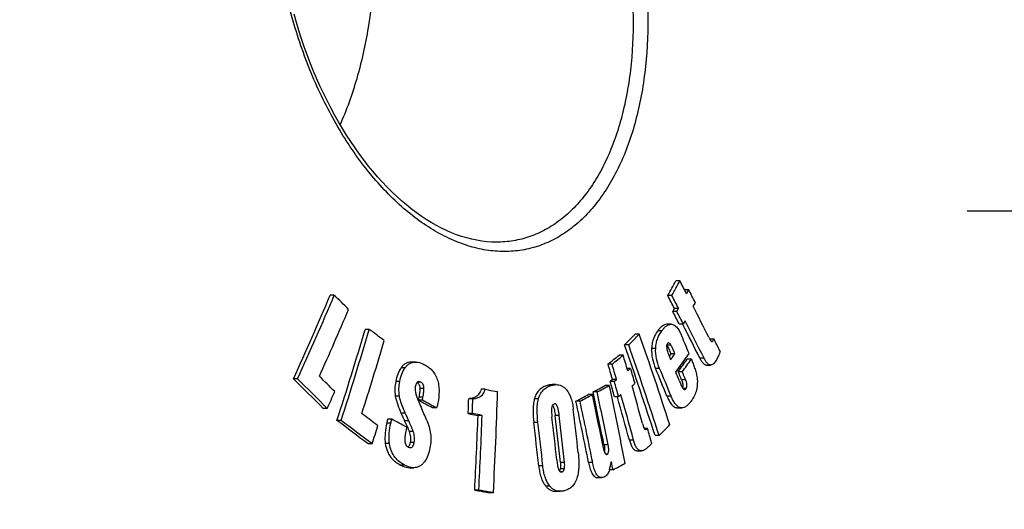
# Model space of a CAD drawing. Extents: x -1913 to 37449, y -8848 to 6615.
# Drawn here: x 9269 to 9461, y 4409 to 4504 of the extents above; entities that cross this region are included whole.
import ezdxf

# ---------------------------------------------------------------- set-up
doc = ezdxf.new("R2010")
doc.units = 0
doc.header["$LTSCALE"] = 5
doc.header["$MEASUREMENT"] = 0
doc.linetypes.add('AM_DIN_G_W050', pattern=[13.75, 9.75, -1.5, 1, -1.5])
doc.layers.get('0').update_dxf_attribs({"linetype": 'CONTINUOUS'})
doc.layers.get('DEFPOINTS').update_dxf_attribs({"linetype": 'CONTINUOUS'})
doc.layers.add('AM_5', color=3, linetype='CONTINUOUS', lineweight=25)
doc.layers.add('AM_7', color=4, linetype='AM_DIN_G_W050', lineweight=25)
doc.layers.add('BEZUGSACHSEN', color=7, linetype='CONTINUOUS')
doc.layers.add('RUNDUNGEN', color=7, linetype='CONTINUOUS')
doc.styles.get("Standard").update_dxf_attribs({"font": 'SIMPLEX.SHX', "width": 0.8})
doc.dimstyles.new('AM_ISO$0', dxfattribs={"dimscale": 10, "dimtxt": 3.5, "dimasz": 3.5, "dimexe": 1, "dimexo": 1, "dimgap": 1.5, "dimtad": 1, "dimdsep": 46, "dimtxsty": 'Standard', "dimcen": 0, "dimclrd": 256, "dimclre": 256, "dimclrt": 140, "dimadec": 0, "dimazin": 2, "dimtp": 0.1, "dimtm": 0.1, "dimtfac": 0.71, "dimtdec": 3, "dimtmove": 0, "dimatfit": 3, "dimfxl": 1, "dimlwd": -1, "dimlwe": -1, "dimarcsym": 1})

# ---------------------------------------------------------------- blocks, each defined once
blk = doc.blocks.new('*D415')
at = {"layer": 'AM_5', "linetype": 'ByBlock', "transparency": 16777216}
for p, q in [((9604.45, 4412.07), (9789.94, 4412.07)), ((9779.94, 4377.07), (9779.94, 3277.67)), ((9146.45, 3242.67), (9789.94, 3242.67))]:
    blk.add_line(p, q, dxfattribs=at)
at = {"layer": 'AM_5', "transparency": 16777216}
for points in [[(9774.1, 4377.07), (9785.77, 4377.07), (9779.94, 4412.07)], [(9774.1, 3277.67), (9785.77, 3277.67), (9779.94, 3242.67)]]:
    blk.add_solid(points, dxfattribs=at)
at = {"layer": 'DEFPOINTS', "color": 0, "transparency": 16777216}
for p in [(9594.45, 4412.07), (9136.45, 3242.67), (9779.94, 3242.67)]:
    blk.add_point(p, dxfattribs=at)
at = {"layer": 'AM_5', "color": 140, "transparency": 16777216, "insert": (9747.44, 3821.58), "char_height": 35, "attachment_point": 5, "rotation": 90}
blk.add_mtext('1169', dxfattribs=at)

msp = doc.modelspace()

# ---------------------------------------------------------------- linework, layer by layer
at = {"color": 7, "linetype": 'Continuous'}
for p, q in [((9397.82, 4453.53), (9397.02, 4453.53)), ((9399.53, 4451.8), (9398.73, 4451.8)), ((9330.62, 4450.75), (9329.82, 4450.75)), ((9396.25, 4450.67), (9395.45, 4450.67)), ((9397.22, 4447.59), (9396.42, 4447.59)), ((9397.55, 4448.19), (9396.75, 4448.19)), ((9337.42, 4444.11), (9336.63, 4444.11)), ((9396.08, 4445.11), (9395.29, 4445.11)), ((9398.49, 4445.15), (9397.69, 4445.15)), ((9398.32, 4445.15), (9398.36, 4445.08)), ((9389.92, 4443.2), (9389.12, 4443.2)), ((9404.45, 4442.2), (9403.65, 4442.2)), ((9404.03, 4441.72), (9404.04, 4441.72)), ((9387.86, 4441.1), (9387.06, 4441.1)), ((9346.39, 4437.76), (9345.59, 4437.76)), ((9386.79, 4439.09), (9386, 4439.09)), ((9396.06, 4439.35), (9395.73, 4438.9)), ((9396.85, 4439.35), (9396.06, 4439.35)), ((9400.04, 4438.3), (9399.24, 4438.3)), ((9384.63, 4437.35), (9383.83, 4437.35)), ((9388.23, 4436.53), (9387.53, 4436.53)), ((9398.28, 4435.88), (9397.48, 4435.88)), ((9402.99, 4437.18), (9403.79, 4437.18)), ((9323.47, 4434.47), (9322.67, 4434.47)), ((9384.71, 4434.34), (9384.25, 4433.97)), ((9385.05, 4433.97), (9384.25, 4433.97)), ((9385.5, 4434.34), (9384.71, 4434.34)), ((9385.05, 4433.97), (9385.5, 4434.34)), ((9359.96, 4432.45), (9359.16, 4432.45)), ((9373.75, 4433.36), (9372.95, 4433.36)), ((9381.73, 4431.93), (9380.94, 4431.93)), ((9384.09, 4433.2), (9383.29, 4433.2)), ((9347.06, 4430.95), (9346.94, 4430.32)), ((9347.74, 4430.32), (9346.94, 4430.32)), ((9347.74, 4430.32), (9347.86, 4430.95)), ((9357.55, 4430.63), (9356.75, 4430.63)), ((9378.39, 4430.14), (9377.59, 4430.14)), ((9380.8, 4431.43), (9380, 4431.43)), ((9385.9, 4431), (9385.1, 4431)), ((9385.66, 4431), (9385.68, 4430.94)), ((9386.35, 4431.37), (9385.9, 4431)), ((9329.25, 4428.75), (9328.45, 4428.75)), ((9350.52, 4428.82), (9349.73, 4428.82)), ((9397.36, 4428.84), (9398.16, 4428.84)), ((9331.94, 4426.4), (9331.14, 4426.4)), ((9341.78, 4426.67), (9340.98, 4426.67)), ((9357.44, 4427.73), (9356.65, 4427.73)), ((9359.36, 4427.38), (9358.57, 4427.38)), ((9391.53, 4424.85), (9390.87, 4424.85)), ((9393.78, 4423.47), (9392.99, 4423.47)), ((9337.97, 4421.82), (9337.18, 4421.82)), ((9389.53, 4420.48), (9390.33, 4420.48)), ((9345.27, 4417.2), (9346.07, 4417.2)), ((9384.82, 4416.8), (9384.12, 4416.8)), ((9381.79, 4415.27), (9382.59, 4415.27)), ((9358.71, 4412.85), (9357.92, 4412.85)), ((9361.54, 4412.33), (9360.75, 4412.33)), ((9373.76, 4412.61), (9374.55, 4412.61))]:
    msp.add_line(p, q, dxfattribs=at)
at = {"color": 9, "linetype": 'Continuous'}
for p, q in [((9394.32, 4443.85), (9393.52, 4443.85)), ((9393.11, 4440.42), (9392.31, 4440.42)), ((9396.08, 4441.04), (9395.28, 4441.04)), ((9402.5, 4438.5), (9401.7, 4438.5)), ((9344.39, 4436.64), (9343.59, 4436.64)), ((9393.86, 4436.53), (9393.06, 4436.53)), ((9343.35, 4433.96), (9342.55, 4433.96)), ((9347.45, 4433.83), (9346.76, 4433.83)), ((9398.92, 4434.32), (9398.12, 4434.32)), ((9348.05, 4432.61), (9347.25, 4432.61)), ((9373.01, 4433.27), (9372.22, 4433.27)), ((9399, 4432.58), (9398.44, 4432.58)), ((9343.28, 4431.12), (9342.48, 4431.12)), ((9347.86, 4430.95), (9347.06, 4430.95)), ((9370.31, 4430.58), (9369.51, 4430.58)), ((9396.08, 4431.15), (9395.29, 4431.15)), ((9344.41, 4427.82), (9343.62, 4427.82)), ((9345.09, 4426.34), (9344.3, 4426.34)), ((9374.36, 4427.34), (9373.57, 4427.34)), ((9341.6, 4425.88), (9340.81, 4425.88)), ((9345.98, 4424.23), (9345.19, 4424.23)), ((9370.21, 4426.01), (9369.42, 4426.01)), ((9388.8, 4422.57), (9388, 4422.57)), ((9341.34, 4421.88), (9340.54, 4421.88)), ((9346.16, 4422.12), (9345.36, 4422.12)), ((9383.86, 4421.66), (9383.06, 4421.66)), ((9383.64, 4419.82), (9383.43, 4419.82)), ((9344.26, 4417.72), (9343.47, 4417.72)), ((9371.16, 4417.54), (9370.37, 4417.54)), ((9375.33, 4416.98), (9374.54, 4416.98)), ((9375.38, 4418.24), (9374.59, 4418.24)), ((9380.85, 4418.21), (9380.06, 4418.21)), ((9374.94, 4416.39), (9374.65, 4416.39)), ((9372.54, 4413.59), (9371.74, 4413.59))]:
    msp.add_line(p, q, dxfattribs=at)
at = {"color": 7, "linetype": 'Continuous'}
for centre, radius, start, end in [((8963.62, 4689.5), 493.47, 331.0549, 331.4331), ((8962.62, 4690.59), 495.58, 331.0448, 331.4214), ((8811.33, 4145.32), 662.54, 27.47985, 27.72215), ((8815.93, 4148.36), 657.77, 27.23219, 27.47207), ((8678.51, 4727.02), 707.48, 335.57454, 337.01446), ((8674.85, 4728.96), 712.34, 335.58056, 337.01064), ((8808.2, 3919.31), 745.22, 45.18964, 45.4898), ((8809.09, 4142.17), 662.56, 27.50777, 27.75013), ((8808.95, 4141.66), 663.64, 27.50913, 27.75111), ((8682.56, 4723.67), 706.81, 335.89309, 337.04458), ((8812.56, 4143.48), 658.31, 27.27411, 27.51388), ((8812.42, 4142.97), 659.38, 27.27583, 27.51522), ((8821.33, 4150.49), 651.28, 26.64693, 27.24033), ((8821.73, 4148.25), 649.26, 26.5543, 27.27135), ((8611.59, 4659.06), 756.23, 342.08227, 343.48677), ((8608.49, 4660.27), 760.31, 342.0858, 343.48277), ((8890.04, 3850.24), 743.53, 52.72762, 53.008), ((8820.54, 4148.08), 649.68, 26.55228, 27.20319), ((8615.3, 4656.52), 756.12, 342.38812, 343.51089), ((9057.64, 4766.57), 463.08, 315.3461, 315.7098), ((9056.65, 4768.41), 465.65, 315.3397, 315.7015), ((8662.82, 4189.39), 770.12, 17.85882, 19.24229), ((8739.95, 4168.56), 713.08, 22.32109, 22.61861), ((8836.99, 4154.93), 636.03, 26.61593, 26.84981), ((8660.41, 4187.1), 769.76, 17.88241, 19.26672), ((8663, 4187.71), 767.87, 17.88042, 19.26815), ((9392.8, 4439.58), 2.88, 30.5497, 31.2918), ((9081.23, 4816.67), 485.23, 308.5815, 308.909), ((9080.26, 4818.94), 488.11, 308.5768, 308.9024), ((8609.05, 4211.94), 810.23, 16.05931, 16.28137), ((9020.57, 4714.51), 466.16, 323.6491, 323.8235), ((9025.67, 4708.91), 460.93, 323.6674, 324.2154), ((9027.38, 4706.15), 458.27, 323.8617, 324.2354), ((9026.42, 4707.52), 460.51, 323.8525, 324.2244), ((8606.71, 4210.07), 809.68, 16.08057, 16.3028), ((8606.36, 4209.76), 810.86, 16.07906, 16.30096), ((8612.1, 4213.18), 807.64, 15.8349, 16.05409), ((8735.28, 4161.89), 712.82, 22.19366, 22.66197), ((8736.2, 4161.92), 712.7, 22.19456, 22.66296), ((8739.86, 4165.5), 710.57, 22.21388, 22.36032), ((8742.6, 4167.94), 707.58, 22.11477, 22.25199), ((8742.37, 4167.5), 708.7, 22.11627, 22.25327), ((8802.74, 3903.51), 743.13, 44.97428, 45.60152), ((8805.18, 3905.3), 740.7, 44.96591, 45.59513), ((8808.52, 3910.81), 737.79, 44.94449, 45.27232), ((8608.47, 4210.28), 807.39, 15.86541, 16.0847), ((8608.12, 4209.97), 808.58, 15.86421, 16.08318), ((8673.87, 4725.42), 719.4, 335.64473, 335.92905), ((8492.9, 4458.47), 869.87, 356.95898, 358.25598), ((9109.24, 4936.94), 573.46, 298.28072, 298.54844), ((8553.94, 4255.51), 845.6, 11.3319, 12.04232), ((9108.26, 4940.3), 577.26, 298.27793, 298.54393), ((8554.43, 4255.47), 845.91, 11.33037, 12.04053), ((8557.39, 4257.1), 845.25, 10.9789, 12.02559), ((8614.93, 4213.61), 804.12, 15.30006, 15.84027), ((9397.39, 4433.14), 0.981, 338.5759, 344.2177), ((8976.25, 3736.08), 787.01, 61.66967, 61.89955), ((8977.79, 3737.55), 785.35, 61.66646, 61.89681), ((8489.99, 4459.37), 867.24, 357.90891, 358.10069), ((8489.53, 4459.46), 868.5, 357.90619, 358.0977), ((9098.79, 4956.38), 595.53, 297.91496, 298.17732), ((8550.44, 4253.37), 845.83, 11.23775, 12.06327), ((9097.79, 4959.81), 599.4, 297.91286, 298.17355), ((8551.08, 4253.36), 845.99, 11.23619, 12.06155), ((8552.47, 4254.66), 846.97, 11.3278, 12.046), ((8613.26, 4211.93), 802.86, 15.2097, 15.83002), ((8613.88, 4211.89), 803.05, 15.20906, 15.86073), ((8629.51, 4115.78), 783.31, 23.3604, 23.56725), ((8505.06, 4325.85), 878.06, 6.16322, 6.71869), ((8886.29, 3834.03), 740.81, 52.50906, 53.09511), ((8889.11, 3836.81), 737.37, 52.50221, 53.09092), ((8892.35, 3843.45), 733.63, 52.48533, 52.79223), ((8961.67, 3702.84), 817.56, 62.0624, 62.29394), ((8637.25, 4103.23), 777.38, 24.55923, 24.67956), ((9277.89, 4396.22), 72.92, 23.5099, 24.3965), ((8637.01, 4102.83), 778.49, 24.55451, 24.67467), ((8489.85, 4459.04), 869.29, 356.95434, 357.91296), ((8488.78, 4459.15), 871.16, 356.95332, 357.90989), ((8500.6, 4324.63), 878.33, 6.15211, 6.69623), ((8502.51, 4325.14), 877.03, 6.09321, 6.69162), ((8502.38, 4325.07), 877.96, 6.09134, 6.68911), ((8608.61, 4656.84), 766.29, 342.14016, 342.41814), ((9307.45, 4409.13), 40.67, 23.2402, 23.4413), ((8498.24, 4323.96), 877.13, 6.12435, 6.68116), ((8497.79, 4323.86), 878.39, 6.12252, 6.67854), ((8625.54, 4212.92), 794.77, 15.25391, 15.46519), ((9065.07, 4747.05), 461.25, 315.4515, 315.8161), ((9373.48, 4417.12), 1.05, 333.7505, 336.9895), ((8644.37, 4594.17), 760.72, 346.51509, 346.63966), ((9113.2, 4920.84), 572.57, 298.3192, 298.587)]:
    msp.add_arc(centre, radius, start, end, dxfattribs=at)
for points in [[(9399.12, 4451.04), (9399.25, 4451.3), (9399.39, 4451.55), (9399.53, 4451.8)], [(9400.79, 4449.35), (9400.66, 4449.1), (9400.52, 4448.85), (9400.38, 4448.6)], [(9396.75, 4448.19), (9396.64, 4447.99), (9396.53, 4447.79), (9396.42, 4447.59)], [(9397.22, 4447.59), (9397.33, 4447.79), (9397.44, 4447.99), (9397.55, 4448.19)], [(9398.82, 4445.74), (9398.71, 4445.54), (9398.6, 4445.34), (9398.49, 4445.15)], [(9387.67, 4436.07), (9387.86, 4436.23), (9388.05, 4436.38), (9388.23, 4436.53)], [(9389.08, 4433.56), (9388.89, 4433.41), (9388.7, 4433.25), (9388.52, 4433.1)], [(9373.53, 4429.62), (9373.5, 4429.62), (9373.48, 4429.62), (9373.46, 4429.61)], [(9391.07, 4424.64), (9391.08, 4424.64), (9391.09, 4424.64), (9391.1, 4424.64)], [(9374.43, 4416.65), (9374.41, 4416.62), (9374.4, 4416.6), (9374.38, 4416.57)], [(9384.82, 4416.8), (9384.71, 4417.33), (9384.61, 4417.86), (9384.51, 4418.38)], [(9374.79, 4416.37), (9374.84, 4416.37), (9374.89, 4416.38), (9374.94, 4416.39)]]:
    msp.add_open_spline(points, degree=3, dxfattribs=at)
for points, knots in [([(9393.52, 4443.85), (9393.19, 4443.4), (9392.76, 4442.62), (9392.41, 4441.44), (9392.33, 4440.77), (9392.31, 4440.42)], [0, 0, 0, 0, 0.453217, 0.714836, 1, 1, 1, 1]), ([(9393.11, 4440.42), (9393.12, 4440.77), (9393.21, 4441.44), (9393.55, 4442.62), (9393.99, 4443.4), (9394.32, 4443.85)], [0, 0, 0, 0, 0.285152, 0.546766, 1, 1, 1, 1]), ([(9395.29, 4445.11), (9395.12, 4445.11), (9394.77, 4445.03), (9394.32, 4444.74), (9393.9, 4444.33), (9393.64, 4444.02), (9393.52, 4443.85)], [0, 0, 0, 0, 0.221447, 0.459705, 0.720048, 1, 1, 1, 1]), ([(9394.32, 4443.85), (9394.44, 4444.02), (9394.69, 4444.33), (9395.11, 4444.74), (9395.57, 4445.03), (9395.92, 4445.11), (9396.08, 4445.11)], [0, 0, 0, 0, 0.279937, 0.540276, 0.778541, 1, 1, 1, 1]), ([(9396.08, 4445.11), (9396.19, 4445.11), (9396.4, 4445.08), (9396.71, 4444.95), (9397, 4444.73), (9397.38, 4444.32), (9397.79, 4443.68), (9398.05, 4443.11), (9398.18, 4442.81)], [0, 0, 0, 0, 0.093858, 0.194196, 0.304735, 0.426599, 0.699481, 1, 1, 1, 1]), ([(9395.61, 4441.49), (9395.57, 4441.49), (9395.48, 4441.46), (9395.42, 4441.39), (9395.39, 4441.36)], [0, 0, 0, 0, 0.459724, 1, 1, 1, 1]), ([(9396.08, 4441.04), (9396.05, 4441.1), (9395.98, 4441.21), (9395.85, 4441.38), (9395.7, 4441.49), (9395.61, 4441.49)], [0, 0, 0, 0, 0.291686, 0.563013, 1, 1, 1, 1]), ([(9403.44, 4442.58), (9403.48, 4442.5), (9403.57, 4442.33), (9403.69, 4442.12), (9403.78, 4441.96), (9403.86, 4441.86), (9403.93, 4441.77), (9404, 4441.72), (9404.03, 4441.72)], [0, 0, 0, 0, 0.273803, 0.540093, 0.668542, 0.791601, 0.905222, 1, 1, 1, 1]), ([(9404.04, 4441.72), (9404.06, 4441.72), (9404.1, 4441.74), (9404.16, 4441.79), (9404.21, 4441.85), (9404.28, 4441.93), (9404.36, 4442.05), (9404.42, 4442.15), (9404.45, 4442.2)], [0, 0, 0, 0, 0.102141, 0.216985, 0.339245, 0.466207, 0.729143, 1, 1, 1, 1]), ([(9392.31, 4440.42), (9392.27, 4439.73), (9392.4, 4438.39), (9392.82, 4437.13), (9393.06, 4436.53)], [0, 0, 0, 0, 0.514233, 1, 1, 1, 1]), ([(9393.86, 4436.53), (9393.61, 4437.13), (9393.2, 4438.39), (9393.07, 4439.73), (9393.11, 4440.42)], [0, 0, 0, 0, 0.485767, 1, 1, 1, 1]), ([(9395.39, 4441.36), (9395.33, 4441.28), (9395.25, 4441.08), (9395.22, 4440.74), (9395.26, 4440.38), (9395.31, 4440.15), (9395.34, 4440.03)], [0, 0, 0, 0, 0.211732, 0.468039, 0.736621, 1, 1, 1, 1]), ([(9395.28, 4441.04), (9395.32, 4440.98), (9395.39, 4440.84), (9395.53, 4440.57), (9395.69, 4440.21), (9395.87, 4439.78), (9395.99, 4439.49), (9396.06, 4439.35)], [0, 0, 0, 0, 0.119867, 0.242881, 0.492872, 0.745628, 1, 1, 1, 1]), ([(9395.34, 4440.03), (9395.38, 4439.87), (9395.48, 4439.55), (9395.71, 4438.94), (9395.89, 4438.5), (9396.01, 4438.2)], [0, 0, 0, 0, 0.257366, 0.507844, 1, 1, 1, 1]), ([(9396.85, 4439.35), (9396.79, 4439.49), (9396.67, 4439.78), (9396.48, 4440.21), (9396.32, 4440.57), (9396.19, 4440.84), (9396.12, 4440.98), (9396.08, 4441.04)], [0, 0, 0, 0, 0.254371, 0.507125, 0.757116, 0.880128, 1, 1, 1, 1]), ([(9405.62, 4439.88), (9405.61, 4439.79), (9405.57, 4439.63), (9405.46, 4439.33), (9405.31, 4438.98), (9405.12, 4438.58), (9404.98, 4438.33), (9404.92, 4438.2)], [0, 0, 0, 0, 0.141006, 0.272793, 0.52315, 0.764235, 1, 1, 1, 1]), ([(9345.59, 4437.76), (9345.41, 4437.76), (9345.03, 4437.72), (9344.49, 4437.51), (9343.99, 4437.14), (9343.72, 4436.82), (9343.59, 4436.64)], [0, 0, 0, 0, 0.232412, 0.470935, 0.724875, 1, 1, 1, 1]), ([(9344.39, 4436.64), (9344.51, 4436.82), (9344.79, 4437.14), (9345.28, 4437.51), (9345.83, 4437.72), (9346.2, 4437.76), (9346.39, 4437.76)], [0, 0, 0, 0, 0.275136, 0.529079, 0.767597, 1, 1, 1, 1]), ([(9346.39, 4437.76), (9346.54, 4437.76), (9347.17, 4437.7), (9347.76, 4437.46), (9348.18, 4437.24)], [0, 0, 0, 0, 0.242614, 1, 1, 1, 1]), ([(9400.04, 4438.3), (9400.15, 4438.02), (9400.38, 4437.45), (9400.69, 4436.57), (9400.97, 4435.66), (9401.11, 4435.02), (9401.15, 4434.69)], [0, 0, 0, 0, 0.24097, 0.486435, 0.738421, 1, 1, 1, 1]), ([(9401.7, 4438.5), (9401.78, 4438.32), (9401.96, 4438), (9402.22, 4437.64), (9402.45, 4437.41), (9402.62, 4437.28), (9402.81, 4437.2), (9402.93, 4437.18), (9402.99, 4437.18)], [0, 0, 0, 0, 0.298113, 0.56939, 0.691517, 0.80315, 0.90493, 1, 1, 1, 1]), ([(9403.79, 4437.18), (9403.73, 4437.18), (9403.61, 4437.2), (9403.42, 4437.28), (9403.25, 4437.41), (9403.02, 4437.64), (9402.76, 4438), (9402.58, 4438.32), (9402.5, 4438.5)], [0, 0, 0, 0, 0.095087, 0.196882, 0.308526, 0.430659, 0.701934, 1, 1, 1, 1]), ([(9404.92, 4438.2), (9404.84, 4438.07), (9404.69, 4437.82), (9404.43, 4437.49), (9404.18, 4437.28), (9403.96, 4437.2), (9403.85, 4437.18), (9403.79, 4437.18)], [0, 0, 0, 0, 0.289641, 0.554478, 0.788877, 0.896106, 1, 1, 1, 1]), ([(9343.59, 4436.64), (9343.32, 4436.27), (9342.89, 4435.39), (9342.65, 4434.46), (9342.55, 4433.96)], [0, 0, 0, 0, 0.476936, 1, 1, 1, 1]), ([(9343.35, 4433.96), (9343.44, 4434.46), (9343.68, 4435.39), (9344.12, 4436.27), (9344.39, 4436.64)], [0, 0, 0, 0, 0.523071, 1, 1, 1, 1]), ([(9348.18, 4437.24), (9348.44, 4437.1), (9348.94, 4436.79), (9349.63, 4436.18), (9350.23, 4435.37), (9350.68, 4434.38), (9350.94, 4433.27), (9351.03, 4431.72), (9350.9, 4430.55), (9350.75, 4429.79)], [0, 0, 0, 0, 0.10072, 0.207929, 0.324665, 0.45254, 0.588778, 0.727721, 1, 1, 1, 1]), ([(9342.55, 4433.96), (9342.47, 4433.5), (9342.35, 4432.55), (9342.4, 4431.59), (9342.48, 4431.12)], [0, 0, 0, 0, 0.494996, 1, 1, 1, 1]), ([(9343.28, 4431.12), (9343.2, 4431.59), (9343.15, 4432.55), (9343.26, 4433.5), (9343.35, 4433.96)], [0, 0, 0, 0, 0.505004, 1, 1, 1, 1]), ([(9347.07, 4433.94), (9347.03, 4433.94), (9346.94, 4433.93), (9346.76, 4433.85), (9346.58, 4433.63), (9346.45, 4433.31), (9346.39, 4433.07), (9346.37, 4432.94)], [0, 0, 0, 0, 0.100489, 0.204454, 0.43788, 0.708648, 1, 1, 1, 1]), ([(9346.72, 4433.79), (9346.8, 4433.74), (9346.96, 4433.6), (9347.13, 4433.32), (9347.23, 4432.98), (9347.25, 4432.73), (9347.25, 4432.61)], [0, 0, 0, 0, 0.212691, 0.455106, 0.722931, 1, 1, 1, 1]), ([(9347.45, 4433.83), (9347.42, 4433.84), (9347.3, 4433.9), (9347.17, 4433.94), (9347.07, 4433.94)], [0, 0, 0, 0, 0.260244, 1, 1, 1, 1]), ([(9348.05, 4432.61), (9348.05, 4432.74), (9348.02, 4433), (9347.91, 4433.36), (9347.72, 4433.65), (9347.54, 4433.78), (9347.45, 4433.83)], [0, 0, 0, 0, 0.280698, 0.5501, 0.790301, 1, 1, 1, 1]), ([(9397.69, 4434.14), (9397.74, 4434.02), (9397.84, 4433.77), (9398, 4433.4), (9398.14, 4433.1), (9398.26, 4432.87), (9398.32, 4432.76), (9398.35, 4432.71)], [0, 0, 0, 0, 0.257081, 0.511695, 0.761737, 0.883375, 1, 1, 1, 1]), ([(9398.12, 4434.32), (9398.21, 4434.09), (9398.37, 4433.63), (9398.41, 4433.11), (9398.34, 4432.87)], [0, 0, 0, 0, 0.490826, 1, 1, 1, 1]), ([(9399, 4432.58), (9399.08, 4432.69), (9399.19, 4432.97), (9399.19, 4433.43), (9399.08, 4433.89), (9398.98, 4434.18), (9398.92, 4434.32)], [0, 0, 0, 0, 0.218336, 0.485111, 0.750171, 1, 1, 1, 1]), ([(9401.15, 4434.69), (9401.21, 4434.24), (9401.23, 4433.34), (9401, 4432.09), (9400.56, 4431.03), (9400.18, 4430.43), (9399.98, 4430.15)], [0, 0, 0, 0, 0.286982, 0.553884, 0.789395, 1, 1, 1, 1]), ([(9346.37, 4432.94), (9346.33, 4432.77), (9346.31, 4432.42), (9346.36, 4432.07), (9346.4, 4431.9)], [0, 0, 0, 0, 0.497119, 1, 1, 1, 1]), ([(9346.4, 4431.9), (9346.46, 4431.64), (9346.61, 4431.13), (9346.97, 4430.15), (9347.27, 4429.43), (9347.48, 4428.96)], [0, 0, 0, 0, 0.256263, 0.507262, 1, 1, 1, 1]), ([(9347.25, 4432.61), (9347.26, 4432.46), (9347.25, 4432.18), (9347.18, 4431.63), (9347.11, 4431.22), (9347.06, 4430.95)], [0, 0, 0, 0, 0.254181, 0.50512, 1, 1, 1, 1]), ([(9347.86, 4430.95), (9347.91, 4431.22), (9347.98, 4431.63), (9348.04, 4432.18), (9348.05, 4432.46), (9348.05, 4432.61)], [0, 0, 0, 0, 0.494874, 0.745812, 1, 1, 1, 1]), ([(9359.16, 4432.45), (9359.07, 4432.14), (9358.88, 4431.7), (9358.48, 4431.25), (9358.06, 4430.93), (9357.48, 4430.7), (9356.99, 4430.64), (9356.75, 4430.63)], [0, 0, 0, 0, 0.298413, 0.429867, 0.551769, 0.77908, 1, 1, 1, 1]), ([(9357.55, 4430.63), (9357.79, 4430.64), (9358.27, 4430.7), (9358.86, 4430.93), (9359.27, 4431.25), (9359.67, 4431.7), (9359.86, 4432.14), (9359.96, 4432.45)], [0, 0, 0, 0, 0.220913, 0.448222, 0.570124, 0.70158, 1, 1, 1, 1]), ([(9359.96, 4432.45), (9360.16, 4432.41), (9360.96, 4432.26), (9361.76, 4432.11), (9362.36, 4432)], [0, 0, 0, 0, 0.250754, 1, 1, 1, 1]), ([(9372.22, 4433.27), (9371.94, 4433.2), (9371.37, 4433.01), (9370.58, 4432.5), (9369.9, 4431.68), (9369.62, 4430.97), (9369.51, 4430.58)], [0, 0, 0, 0, 0.213504, 0.44107, 0.698645, 1, 1, 1, 1]), ([(9370.31, 4430.58), (9370.41, 4430.97), (9370.69, 4431.68), (9371.37, 4432.5), (9372.17, 4433.01), (9372.73, 4433.2), (9373.01, 4433.27)], [0, 0, 0, 0, 0.301349, 0.558924, 0.786493, 1, 1, 1, 1]), ([(9372.95, 4433.36), (9372.77, 4433.36), (9372.52, 4433.33), (9372.28, 4433.28), (9372.22, 4433.27)], [0, 0, 0, 0, 0.748497, 1, 1, 1, 1]), ([(9373.01, 4433.27), (9373.07, 4433.28), (9373.31, 4433.33), (9373.56, 4433.36), (9373.75, 4433.36)], [0, 0, 0, 0, 0.251503, 1, 1, 1, 1]), ([(9373.75, 4433.36), (9373.92, 4433.36), (9374.27, 4433.33), (9374.79, 4433.16), (9375.28, 4432.86), (9375.57, 4432.58), (9375.71, 4432.42)], [0, 0, 0, 0, 0.22853, 0.465427, 0.719835, 1, 1, 1, 1]), ([(9375.71, 4432.42), (9376.13, 4431.93), (9376.58, 4431), (9376.93, 4429.67), (9377.05, 4428.95), (9377.09, 4428.58)], [0, 0, 0, 0, 0.467041, 0.729623, 1, 1, 1, 1]), ([(9398.35, 4432.71), (9398.38, 4432.67), (9398.43, 4432.59), (9398.53, 4432.5), (9398.62, 4432.43), (9398.7, 4432.41), (9398.73, 4432.41)], [0, 0, 0, 0, 0.289928, 0.55514, 0.790517, 1, 1, 1, 1]), ([(9398.73, 4432.41), (9398.78, 4432.41), (9398.89, 4432.45), (9398.97, 4432.54), (9399, 4432.58)], [0, 0, 0, 0, 0.457351, 1, 1, 1, 1]), ([(9342.48, 4431.12), (9342.54, 4430.82), (9342.68, 4430.25), (9343.04, 4429.14), (9343.38, 4428.34), (9343.62, 4427.82)], [0, 0, 0, 0, 0.257497, 0.509455, 1, 1, 1, 1]), ([(9344.41, 4427.82), (9344.18, 4428.34), (9343.84, 4429.14), (9343.47, 4430.25), (9343.33, 4430.82), (9343.28, 4431.12)], [0, 0, 0, 0, 0.490536, 0.742493, 1, 1, 1, 1]), ([(9369.51, 4430.58), (9369.42, 4430.22), (9369.29, 4429.48), (9369.24, 4427.94), (9369.33, 4426.78), (9369.42, 4426.01)], [0, 0, 0, 0, 0.241684, 0.492942, 1, 1, 1, 1]), ([(9370.21, 4426.01), (9370.12, 4426.78), (9370.03, 4427.94), (9370.09, 4429.48), (9370.21, 4430.22), (9370.31, 4430.58)], [0, 0, 0, 0, 0.507055, 0.758313, 1, 1, 1, 1]), ([(9395.29, 4431.15), (9395.41, 4430.84), (9395.67, 4430.27), (9396.07, 4429.63), (9396.45, 4429.22), (9396.74, 4429), (9397.05, 4428.87), (9397.26, 4428.84), (9397.36, 4428.84)], [0, 0, 0, 0, 0.301383, 0.57437, 0.695996, 0.806194, 0.906243, 1, 1, 1, 1]), ([(9398.16, 4428.84), (9398.06, 4428.84), (9397.84, 4428.87), (9397.54, 4429), (9397.25, 4429.22), (9396.87, 4429.63), (9396.47, 4430.27), (9396.21, 4430.84), (9396.08, 4431.15)], [0, 0, 0, 0, 0.093772, 0.193832, 0.304035, 0.425662, 0.698638, 1, 1, 1, 1]), ([(9399.98, 4430.15), (9399.85, 4429.98), (9399.59, 4429.65), (9399.16, 4429.23), (9398.68, 4428.92), (9398.33, 4428.84), (9398.16, 4428.84)], [0, 0, 0, 0, 0.280039, 0.540772, 0.779238, 1, 1, 1, 1]), ([(9350.75, 4429.79), (9350.74, 4429.71), (9350.67, 4429.38), (9350.59, 4429.06), (9350.52, 4428.82)], [0, 0, 0, 0, 0.253332, 1, 1, 1, 1]), ([(9372.91, 4429.03), (9372.87, 4428.88), (9372.84, 4428.55), (9372.85, 4428.05), (9372.88, 4427.55), (9372.92, 4427.22), (9372.94, 4427.05)], [0, 0, 0, 0, 0.243895, 0.495556, 0.748016, 1, 1, 1, 1]), ([(9373.46, 4429.61), (9373.4, 4429.6), (9373.28, 4429.56), (9373.12, 4429.45), (9372.99, 4429.27), (9372.94, 4429.12), (9372.91, 4429.03)], [0, 0, 0, 0, 0.211027, 0.437732, 0.697479, 1, 1, 1, 1]), ([(9373.07, 4429.37), (9373.11, 4429.31), (9373.19, 4429.16), (9373.3, 4428.84), (9373.41, 4428.41), (9373.5, 4427.88), (9373.55, 4427.52), (9373.57, 4427.34)], [0, 0, 0, 0, 0.113736, 0.234487, 0.48539, 0.741649, 1, 1, 1, 1]), ([(9374.36, 4427.34), (9374.34, 4427.57), (9374.29, 4427.92), (9374.21, 4428.37), (9374.13, 4428.7), (9374.03, 4429.02), (9373.93, 4429.27), (9373.83, 4429.44), (9373.74, 4429.54), (9373.64, 4429.6), (9373.56, 4429.62), (9373.53, 4429.62)], [0, 0, 0, 0, 0.275004, 0.411383, 0.546157, 0.677776, 0.802528, 0.86, 0.912193, 0.958286, 1, 1, 1, 1]), ([(9340.98, 4426.67), (9340.96, 4426.61), (9340.93, 4426.47), (9340.87, 4426.21), (9340.84, 4426.01), (9340.81, 4425.88)], [0, 0, 0, 0, 0.246949, 0.497111, 1, 1, 1, 1]), ([(9341.6, 4425.88), (9341.63, 4426.01), (9341.67, 4426.21), (9341.73, 4426.47), (9341.76, 4426.61), (9341.78, 4426.67)], [0, 0, 0, 0, 0.502891, 0.753053, 1, 1, 1, 1]), ([(9345.98, 4424.23), (9345.95, 4424.33), (9345.89, 4424.51), (9345.74, 4424.86), (9345.56, 4425.3), (9345.33, 4425.82), (9345.17, 4426.17), (9345.09, 4426.34)], [0, 0, 0, 0, 0.127348, 0.25321, 0.503109, 0.751847, 1, 1, 1, 1]), ([(9348.61, 4426.37), (9348.78, 4425.97), (9349.08, 4425.13), (9349.36, 4423.8), (9349.42, 4422.44), (9349.31, 4421.53), (9349.22, 4421.09)], [0, 0, 0, 0, 0.242294, 0.493902, 0.749297, 1, 1, 1, 1]), ([(9356.65, 4427.73), (9356.81, 4427.7), (9357.45, 4427.58), (9358.09, 4427.47), (9358.57, 4427.38)], [0, 0, 0, 0, 0.250589, 1, 1, 1, 1]), ([(9359.36, 4427.38), (9359.2, 4427.41), (9358.57, 4427.53), (9357.93, 4427.64), (9357.44, 4427.73)], [0, 0, 0, 0, 0.249411, 1, 1, 1, 1]), ([(9340.81, 4425.88), (9340.68, 4425.23), (9340.52, 4424.24), (9340.45, 4422.9), (9340.49, 4422.22), (9340.54, 4421.88)], [0, 0, 0, 0, 0.494397, 0.746591, 1, 1, 1, 1]), ([(9341.34, 4421.88), (9341.29, 4422.22), (9341.25, 4422.9), (9341.32, 4424.24), (9341.47, 4425.23), (9341.6, 4425.88)], [0, 0, 0, 0, 0.253408, 0.505603, 1, 1, 1, 1]), ([(9344.7, 4425.13), (9344.68, 4425.04), (9344.64, 4424.86), (9344.56, 4424.5), (9344.51, 4424.23), (9344.47, 4424.05)], [0, 0, 0, 0, 0.247776, 0.49789, 1, 1, 1, 1]), ([(9344.81, 4425.18), (9344.88, 4425.02), (9344.98, 4424.79), (9345.1, 4424.48), (9345.16, 4424.32), (9345.19, 4424.23)], [0, 0, 0, 0, 0.496734, 0.746945, 1, 1, 1, 1]), ([(9345.19, 4424.23), (9345.3, 4423.9), (9345.46, 4423.2), (9345.44, 4422.47), (9345.36, 4422.12)], [0, 0, 0, 0, 0.498291, 1, 1, 1, 1]), ([(9346.16, 4422.12), (9346.23, 4422.47), (9346.25, 4423.2), (9346.09, 4423.9), (9345.98, 4424.23)], [0, 0, 0, 0, 0.501703, 1, 1, 1, 1]), ([(9390.55, 4425.8), (9390.58, 4425.69), (9390.64, 4425.48), (9390.72, 4425.22), (9390.79, 4425.02), (9390.85, 4424.88), (9390.9, 4424.77), (9390.96, 4424.7), (9390.99, 4424.66), (9391, 4424.65)], [0, 0, 0, 0, 0.265179, 0.526329, 0.654223, 0.778806, 0.897011, 0.951462, 1, 1, 1, 1]), ([(9391, 4424.65), (9391.01, 4424.65), (9391.03, 4424.64), (9391.05, 4424.64), (9391.07, 4424.64)], [0, 0, 0, 0, 0.267215, 1, 1, 1, 1]), ([(9391.1, 4424.64), (9391.14, 4424.64), (9391.21, 4424.67), (9391.36, 4424.74), (9391.46, 4424.8), (9391.53, 4424.85)], [0, 0, 0, 0, 0.239719, 0.487787, 1, 1, 1, 1]), ([(9344.47, 4424.05), (9344.42, 4423.79), (9344.33, 4423.26), (9344.3, 4422.59), (9344.38, 4422.06), (9344.5, 4421.7), (9344.7, 4421.41), (9344.88, 4421.28), (9344.97, 4421.23)], [0, 0, 0, 0, 0.261103, 0.527895, 0.660951, 0.787383, 0.900346, 1, 1, 1, 1]), ([(9388, 4422.57), (9388.08, 4422.3), (9388.24, 4421.79), (9388.51, 4421.2), (9388.8, 4420.83), (9389.03, 4420.63), (9389.28, 4420.51), (9389.45, 4420.48), (9389.53, 4420.48)], [0, 0, 0, 0, 0.302517, 0.579403, 0.702014, 0.811346, 0.908988, 1, 1, 1, 1]), ([(9390.33, 4420.48), (9390.25, 4420.48), (9390.07, 4420.51), (9389.82, 4420.63), (9389.59, 4420.83), (9389.31, 4421.2), (9389.03, 4421.79), (9388.87, 4422.3), (9388.8, 4422.57)], [0, 0, 0, 0, 0.091026, 0.188676, 0.298011, 0.420625, 0.697513, 1, 1, 1, 1]), ([(9340.54, 4421.88), (9340.61, 4421.38), (9340.86, 4420.43), (9341.56, 4419.22), (9342.46, 4418.33), (9343.13, 4417.9), (9343.47, 4417.72)], [0, 0, 0, 0, 0.28732, 0.548861, 0.78342, 1, 1, 1, 1]), ([(9344.26, 4417.72), (9343.93, 4417.9), (9343.25, 4418.33), (9342.35, 4419.22), (9341.65, 4420.43), (9341.41, 4421.38), (9341.34, 4421.88)], [0, 0, 0, 0, 0.216571, 0.451124, 0.712669, 1, 1, 1, 1]), ([(9345.36, 4422.12), (9345.33, 4421.95), (9345.25, 4421.64), (9345.08, 4421.34), (9344.96, 4421.24)], [0, 0, 0, 0, 0.533699, 1, 1, 1, 1]), ([(9344.97, 4421.23), (9345, 4421.22), (9345.14, 4421.15), (9345.29, 4421.11), (9345.4, 4421.11)], [0, 0, 0, 0, 0.259762, 1, 1, 1, 1]), ([(9345.4, 4421.11), (9345.45, 4421.11), (9345.54, 4421.12), (9345.73, 4421.2), (9345.93, 4421.41), (9346.07, 4421.74), (9346.13, 4421.99), (9346.16, 4422.12)], [0, 0, 0, 0, 0.101016, 0.205332, 0.438285, 0.708621, 1, 1, 1, 1]), ([(9349.22, 4421.09), (9349.12, 4420.58), (9348.87, 4419.63), (9348.42, 4418.74), (9348.14, 4418.36)], [0, 0, 0, 0, 0.522453, 1, 1, 1, 1]), ([(9382.95, 4421.03), (9382.97, 4420.9), (9383.03, 4420.64), (9383.12, 4420.32), (9383.22, 4420.09), (9383.3, 4419.94), (9383.4, 4419.82), (9383.49, 4419.79), (9383.53, 4419.79)], [0, 0, 0, 0, 0.282734, 0.55723, 0.68779, 0.808933, 0.913689, 1, 1, 1, 1]), ([(9383.06, 4421.66), (9383.07, 4421.61), (9383.11, 4421.43), (9383.14, 4421.24), (9383.15, 4421.1)], [0, 0, 0, 0, 0.248186, 1, 1, 1, 1]), ([(9383.15, 4421.1), (9383.17, 4420.96), (9383.19, 4420.69), (9383.17, 4420.41), (9383.14, 4420.28)], [0, 0, 0, 0, 0.505216, 1, 1, 1, 1]), ([(9383.64, 4419.82), (9383.69, 4419.84), (9383.79, 4419.93), (9383.9, 4420.11), (9383.96, 4420.35), (9383.98, 4420.61), (9383.97, 4420.87), (9383.94, 4421.23), (9383.89, 4421.49), (9383.86, 4421.66)], [0, 0, 0, 0, 0.089173, 0.196334, 0.321615, 0.456104, 0.593077, 0.729842, 1, 1, 1, 1]), ([(9391.26, 4420.89), (9391.19, 4420.83), (9390.92, 4420.63), (9390.58, 4420.48), (9390.33, 4420.48)], [0, 0, 0, 0, 0.267935, 1, 1, 1, 1]), ([(9392.31, 4422.02), (9392.28, 4421.95), (9392.21, 4421.83), (9392.04, 4421.61), (9391.82, 4421.37), (9391.54, 4421.12), (9391.35, 4420.96), (9391.26, 4420.89)], [0, 0, 0, 0, 0.144212, 0.276383, 0.525652, 0.765357, 1, 1, 1, 1]), ([(9373.87, 4418.76), (9373.89, 4418.6), (9373.93, 4418.27), (9374, 4417.78), (9374.07, 4417.37), (9374.15, 4417.06), (9374.2, 4416.91), (9374.23, 4416.84)], [0, 0, 0, 0, 0.254393, 0.507619, 0.758175, 0.88111, 1, 1, 1, 1]), ([(9378.05, 4420.12), (9378.09, 4419.69), (9378.16, 4418.85), (9378.18, 4417.58), (9378.08, 4416.33), (9377.83, 4415.18), (9377.4, 4414.18), (9376.79, 4413.43), (9376.08, 4412.94), (9375.57, 4412.76), (9375.32, 4412.71)], [0, 0, 0, 0, 0.147615, 0.295273, 0.44082, 0.579621, 0.705101, 0.814058, 0.910291, 1, 1, 1, 1]), ([(9383.53, 4419.79), (9383.56, 4419.79), (9383.6, 4419.79), (9383.63, 4419.81), (9383.64, 4419.82)], [0, 0, 0, 0, 0.74111, 1, 1, 1, 1]), ([(9343.47, 4417.72), (9343.61, 4417.64), (9344.18, 4417.37), (9344.81, 4417.2), (9345.27, 4417.2)], [0, 0, 0, 0, 0.260016, 1, 1, 1, 1]), ([(9346.07, 4417.2), (9345.91, 4417.2), (9345.28, 4417.25), (9344.68, 4417.5), (9344.26, 4417.72)], [0, 0, 0, 0, 0.242788, 1, 1, 1, 1]), ([(9348.14, 4418.36), (9348, 4418.18), (9347.72, 4417.84), (9347.21, 4417.46), (9346.65, 4417.24), (9346.26, 4417.2), (9346.07, 4417.2)], [0, 0, 0, 0, 0.275304, 0.529644, 0.768172, 1, 1, 1, 1]), ([(9370.37, 4417.54), (9370.41, 4417.16), (9370.52, 4416.42), (9370.86, 4415.05), (9371.32, 4414.09), (9371.74, 4413.59)], [0, 0, 0, 0, 0.270574, 0.533138, 1, 1, 1, 1]), ([(9372.54, 4413.59), (9372.11, 4414.09), (9371.65, 4415.05), (9371.31, 4416.42), (9371.2, 4417.16), (9371.16, 4417.54)], [0, 0, 0, 0, 0.466862, 0.729426, 1, 1, 1, 1]), ([(9374.23, 4416.84), (9374.26, 4416.77), (9374.32, 4416.64), (9374.46, 4416.48), (9374.62, 4416.38), (9374.73, 4416.37), (9374.79, 4416.37)], [0, 0, 0, 0, 0.300815, 0.564243, 0.791276, 1, 1, 1, 1]), ([(9374.54, 4416.98), (9374.53, 4416.96), (9374.51, 4416.86), (9374.48, 4416.77), (9374.45, 4416.71)], [0, 0, 0, 0, 0.257461, 1, 1, 1, 1]), ([(9374.59, 4418.24), (9374.6, 4418.13), (9374.63, 4417.71), (9374.61, 4417.29), (9374.54, 4416.98)], [0, 0, 0, 0, 0.253652, 1, 1, 1, 1]), ([(9374.94, 4416.39), (9374.99, 4416.4), (9375.09, 4416.45), (9375.2, 4416.59), (9375.28, 4416.78), (9375.31, 4416.91), (9375.33, 4416.98)], [0, 0, 0, 0, 0.199999, 0.435643, 0.706605, 1, 1, 1, 1]), ([(9375.33, 4416.98), (9375.35, 4417.08), (9375.43, 4417.49), (9375.42, 4417.92), (9375.38, 4418.24)], [0, 0, 0, 0, 0.243745, 1, 1, 1, 1]), ([(9380.06, 4418.21), (9380.12, 4417.86), (9380.24, 4417.34), (9380.46, 4416.68), (9380.65, 4416.22), (9380.88, 4415.83), (9381.14, 4415.51), (9381.46, 4415.31), (9381.69, 4415.27), (9381.79, 4415.27)], [0, 0, 0, 0, 0.294907, 0.437304, 0.573516, 0.700047, 0.812938, 0.911118, 1, 1, 1, 1]), ([(9382.59, 4415.27), (9382.48, 4415.27), (9382.25, 4415.31), (9381.94, 4415.51), (9381.67, 4415.83), (9381.44, 4416.22), (9381.25, 4416.68), (9381.04, 4417.34), (9380.92, 4417.86), (9380.85, 4418.21)], [0, 0, 0, 0, 0.088891, 0.187073, 0.299963, 0.426494, 0.562704, 0.705099, 1, 1, 1, 1]), ([(9384.12, 4416.77), (9384.07, 4416.62), (9383.96, 4416.33), (9383.74, 4415.95), (9383.48, 4415.64), (9383.27, 4415.49), (9383.17, 4415.43)], [0, 0, 0, 0, 0.287136, 0.55063, 0.787335, 1, 1, 1, 1]), ([(9383.17, 4415.43), (9383.12, 4415.41), (9382.94, 4415.32), (9382.74, 4415.27), (9382.59, 4415.27)], [0, 0, 0, 0, 0.258896, 1, 1, 1, 1]), ([(9357.92, 4412.85), (9358.16, 4412.81), (9359.1, 4412.63), (9360.04, 4412.46), (9360.75, 4412.33)], [0, 0, 0, 0, 0.250884, 1, 1, 1, 1]), ([(9361.54, 4412.33), (9361.31, 4412.37), (9360.36, 4412.55), (9359.42, 4412.72), (9358.71, 4412.85)], [0, 0, 0, 0, 0.249117, 1, 1, 1, 1]), ([(9371.74, 4413.59), (9371.88, 4413.42), (9372.18, 4413.13), (9372.69, 4412.82), (9373.22, 4412.64), (9373.58, 4412.61), (9373.76, 4412.61)], [0, 0, 0, 0, 0.28021, 0.534481, 0.771324, 1, 1, 1, 1]), ([(9374.55, 4412.61), (9374.37, 4412.61), (9374.01, 4412.64), (9373.48, 4412.82), (9372.97, 4413.13), (9372.68, 4413.42), (9372.54, 4413.59)], [0, 0, 0, 0, 0.228681, 0.465526, 0.719796, 1, 1, 1, 1]), ([(9375.32, 4412.71), (9375.26, 4412.69), (9375, 4412.64), (9374.74, 4412.61), (9374.55, 4412.61)], [0, 0, 0, 0, 0.251457, 1, 1, 1, 1])]:
    msp.add_open_spline(points, degree=3, knots=knots, dxfattribs=at)
at = {"layer": 'AM_7'}
msp.add_line((9602.45, 4467.07), (9453.64, 4467.07), dxfattribs=at)
at = {"layer": 'BEZUGSACHSEN', "color": 7, "linetype": 'Continuous'}
msp.add_open_spline([(9331.76, 4483.92), (9333.07, 4486.84), (9335.3, 4493.04), (9337.47, 4502.87), (9338.49, 4513.18), (9338.34, 4523.63), (9337.02, 4533.85), (9334.57, 4543.5), (9331.07, 4552.24), (9327.99, 4557.49), (9326.28, 4559.85)], degree=3, knots=[0, 0, 0, 0, 0.121215, 0.248904, 0.380531, 0.513251, 0.644135, 0.770394, 0.889611, 1, 1, 1, 1], dxfattribs=at)
at = {"layer": 'RUNDUNGEN', "color": 7, "linetype": 'Continuous'}
msp.add_line((9362.11, 4461.07), (9362.11, 4461.07), dxfattribs=at)
msp.add_lwpolyline([(9362.11, 4461.07), (9361.24, 4461.09), (9360.27, 4461.16), (9359.3, 4461.27), (9358.32, 4461.43), (9357.34, 4461.64), (9356.36, 4461.89), (9355.38, 4462.18), (9354.39, 4462.52), (9353.41, 4462.91), (9352.43, 4463.34), (9351.44, 4463.81), (9350.46, 4464.33), (9349.48, 4464.89), (9348.5, 4465.5), (9347.53, 4466.14), (9346.56, 4466.83), (9345.59, 4467.56), (9344.63, 4468.33), (9343.67, 4469.14), (9342.73, 4470), (9341.79, 4470.89), (9340.86, 4471.82), (9339.93, 4472.8), (9339.02, 4473.81), (9338.12, 4474.85), (9337.23, 4475.94), (9336.36, 4477.06), (9335.5, 4478.21), (9334.65, 4479.4), (9333.82, 4480.63), (9333, 4481.88), (9332.2, 4483.17), (9331.42, 4484.49), (9330.66, 4485.83), (9329.92, 4487.21), (9329.2, 4488.61), (9328.5, 4490.04), (9327.82, 4491.49), (9327.16, 4492.96), (9326.53, 4494.46), (9325.92, 4495.98), (9325.33, 4497.51), (9324.77, 4499.07), (9324.23, 4500.64), (9323.72, 4502.22), (9323.24, 4503.82), (9322.79, 4505.43)], dxfattribs=at)
at = {"layer": 'RUNDUNGEN', "color": 9, "linetype": 'Continuous'}
for points, knots in [([(9363.69, 4459.25), (9362.51, 4459.25), (9360.09, 4459.45), (9356.48, 4460.32), (9352.86, 4461.75), (9349.27, 4463.71), (9345.75, 4466.19), (9342.32, 4469.16), (9339.03, 4472.59), (9334.78, 4477.82), (9330.01, 4485.3), (9325.36, 4495.29), (9321.84, 4506.08), (9319.58, 4517.28), (9318.66, 4528.49), (9319.12, 4539.31), (9320.67, 4547.84), (9322.63, 4554.09), (9324.38, 4558.35), (9326.44, 4562.22), (9328.78, 4565.66), (9331.39, 4568.65), (9334.23, 4571.14), (9337.29, 4573.11), (9340.53, 4574.54), (9343.92, 4575.4), (9346.24, 4575.59), (9347.39, 4575.59)], [0, 0, 0, 0, 0.023642, 0.0482, 0.073948, 0.101073, 0.129684, 0.159816, 0.191441, 0.224481, 0.294256, 0.367902, 0.443823, 0.520285, 0.595528, 0.66788, 0.73588, 0.767919, 0.798508, 0.82761, 0.855241, 0.881485, 0.906499, 0.93052, 0.953858, 0.976885, 1, 1, 1, 1]), ([(9347.39, 4575.59), (9348.58, 4575.59), (9350.99, 4575.39), (9354.58, 4574.52), (9358.17, 4573.09), (9363.03, 4570.4), (9367.6, 4566.7), (9371.81, 4562.23), (9375.98, 4556.98), (9380.64, 4549.48), (9385.19, 4539.47), (9388.63, 4528.67), (9390.85, 4517.46), (9391.78, 4506.26), (9391.45, 4497.13), (9390.47, 4490.18), (9389.42, 4485.3), (9388.05, 4480.71), (9386.36, 4476.47), (9384.37, 4472.61), (9382.09, 4469.17), (9379.55, 4466.19), (9376.75, 4463.7), (9373.74, 4461.72), (9370.53, 4460.3), (9367.16, 4459.44), (9364.85, 4459.25), (9363.69, 4459.25)], [0, 0, 0, 0, 0.023709, 0.04826, 0.073941, 0.100963, 0.159396, 0.190931, 0.223915, 0.29371, 0.36755, 0.443788, 0.520607, 0.596161, 0.668709, 0.703394, 0.736793, 0.768785, 0.799287, 0.828266, 0.855747, 0.881827, 0.90668, 0.930564, 0.953813, 0.97682, 1, 1, 1, 1]), ([(9345.86, 4573.07), (9347, 4573.07), (9349.32, 4572.88), (9352.79, 4572.04), (9356.25, 4570.67), (9360.94, 4568.07), (9365.36, 4564.5), (9369.42, 4560.2), (9373.46, 4555.15), (9377.98, 4547.92), (9382.4, 4538.29), (9385.76, 4527.89), (9387.95, 4517.12), (9388.9, 4506.34), (9388.62, 4497.55), (9387.72, 4490.86), (9386.74, 4486.17), (9385.44, 4481.75), (9383.84, 4477.66), (9381.95, 4473.95), (9379.77, 4470.63), (9377.34, 4467.76), (9374.67, 4465.36), (9371.77, 4463.46), (9368.69, 4462.08), (9365.45, 4461.25), (9363.23, 4461.07), (9362.11, 4461.07)], [0, 0, 0, 0, 0.023721, 0.048302, 0.07403, 0.101112, 0.159691, 0.191303, 0.224363, 0.294292, 0.368227, 0.444514, 0.521334, 0.596847, 0.66932, 0.703958, 0.737304, 0.769238, 0.799679, 0.828594, 0.856009, 0.882023, 0.906813, 0.930642, 0.953848, 0.976828, 1, 1, 1, 1])]:
    msp.add_open_spline(points, degree=3, knots=knots, dxfattribs=at)

# ---------------------------------------------------------------- dimensions: what is measured, and where the dimension line sits
at = {"layer": 'AM_5'}
dim = msp.add_linear_dim(base=(9779.94, 3242.67), p1=(9594.45, 4412.07), p2=(9136.45, 3242.67), angle=90, dimstyle='AM_ISO$0', override={"dimdec": 0}, dxfattribs=at)
dim.commit()
dim.dimension.update_dxf_attribs({"geometry": '*D415', "text_midpoint": (9779.94, 3821.58), "dimtype": 160})

doc.saveas('drawing.dxf')
